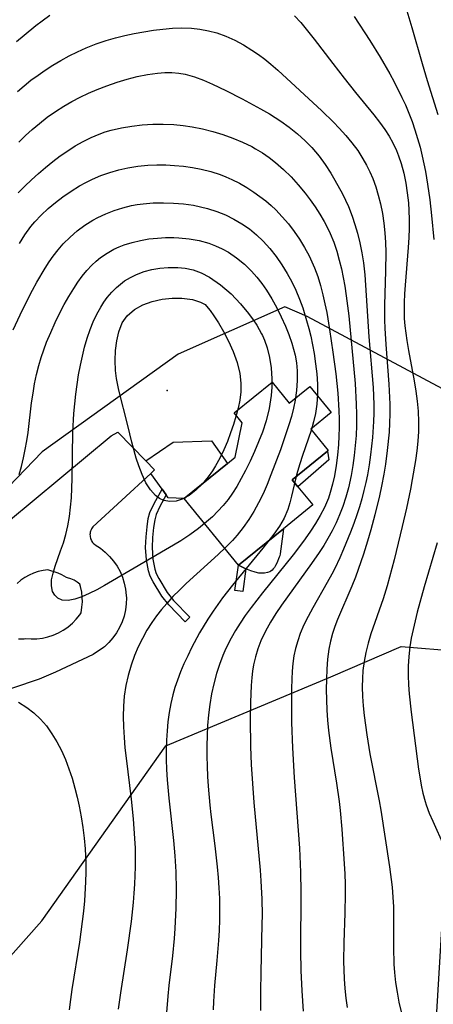
# Model space of a CAD drawing. Units: inches. Extents: x 1297765 to 1303765, y 541448 to 545449.
# Drawn here: x 1298470 to 1298661, y 544760 to 545218 of the extents above; entities that cross this region are included whole.
import ezdxf

# ---------------------------------------------------------------- set-up
doc = ezdxf.new("R2010")
doc.units = ezdxf.units.IN
doc.header["$MEASUREMENT"] = 0
for name, color, linetype in [('BLDG-Footprint', 5, 'Continuous'), ('CULTRL-Pad', 6, 'Continuous'), ('ELEV-Spot Elevation', 7, 'Continuous'), ('NTRL-Pasture Land', 2, 'Continuous'), ('NTRL-Trees', 3, 'Continuous'), ('TRANS-Non Street Sidewalk', 7, 'Continuous'), ('TRANS-Road', 130, 'Continuous'), ('Undefined', 1, 'Continuous')]:
    doc.layers.add(name, color=color, linetype=linetype)

msp = doc.modelspace()

# ---------------------------------------------------------------- linework, layer by layer
at = {"layer": 'BLDG-Footprint', "elevation": 413.24}
msp.add_lwpolyline([(1298586.55, 545049.17), (1298594.48, 545039.41), (1298604.1, 545047.23), (1298613.93, 545035.13), (1298604.5, 545027.46), (1298612.62, 545017.46), (1298612.34, 545017.23), (1298595.91, 545003.88), (1298598.53, 545000.65), (1298605.41, 544992.19), (1298591.86, 544981.17), (1298570.97, 544964.19), (1298545.77, 544995.19), (1298565.87, 545011.53), (1298569.46, 545014.45), (1298572.74, 545030.36), (1298569.02, 545034.93)], close=True, dxfattribs=at)
at = {"layer": 'CULTRL-Pad'}
for points in [[(1298565.87, 545011.53, 0), (1298545.77, 544995.19, 0), (1298538.43, 544995.52, 0), (1298537.46, 544996.88, 0), (1298535.53, 544999.59, 0), (1298530.33, 545006.87, 0), (1298532.06, 545008.47, 0), (1298527.98, 545012.64, 0), (1298540.71, 545021.32, 0), (1298558.53, 545021.91, 0)], [(1298612.88, 545013.09, 0), (1298598.53, 545000.65, 0), (1298595.91, 545003.88, 0), (1298612.34, 545017.23, 0)], [(1298583.04, 544960.6, 0), (1298581.61, 544960.52, 0), (1298580.39, 544960.59, 0), (1298578.71, 544960.95, 0), (1298576.68, 544961.64, 0), (1298574.33, 544962.62, 0), (1298570.97, 544964.19, 0), (1298591.86, 544981.17, 0), (1298590.92, 544974.1, 0), (1298590.33, 544969.51, 0), (1298590.15, 544968.66, 0), (1298589.92, 544967.96, 0), (1298588.7, 544965.16, 0), (1298588.14, 544964.1, 0), (1298587.62, 544963.21, 0), (1298587.09, 544962.48, 0), (1298586.55, 544961.88, 0), (1298586.01, 544961.43, 0), (1298585.48, 544961.14, 0), (1298584.4, 544960.82, 0)]]:
    msp.add_polyline3d(points, close=True, dxfattribs=at)
at = {"layer": 'ELEV-Spot Elevation'}
msp.add_point((1298537.9, 545045.36, 419.37), dxfattribs=at)
at = {"layer": 'NTRL-Pasture Land'}
msp.add_lwpolyline([(1298331.63, 543872.94), (1298325.8, 544149.25), (1298326.44, 544348.97), (1298325.16, 544398.5), (1298320.54, 544576.31), (1298316.2, 544728.34), (1298332.83, 544727.18), (1298418.05, 544745.46), (1298441.01, 544755.51), (1298479.76, 544799.03), (1298537.22, 544880.31), (1298613.75, 544912.33), (1298646.39, 544926.41), (1298672.89, 544924.26), (1298661.09, 544728.34), (1298659.64, 544673.87), (1298732.46, 544670.61)], dxfattribs=at)
at = {"layer": 'NTRL-Trees'}
msp.add_lwpolyline([(1298692.59, 545031.81), (1298602.88, 545079.75), (1298592.43, 545084.26), (1298543.01, 545062.16), (1298479.93, 545016.93), (1298409.72, 544943.99), (1298335.63, 544849.01), (1298313, 544820), (1298306, 544818), (1298288, 544819), (1298269.87, 544827.06), (1298263.88, 544836.06), (1298263.88, 545009.56), (1298254.69, 545146.71), (1298254.69, 545237.75)], dxfattribs=at)
at = {"layer": 'TRANS-Non Street Sidewalk'}
for points in [[(1298548.47, 544940.05), (1298546.32, 544937.96), (1298538.65, 544945.87), (1298535.45, 544949.78), (1298531.37, 544956.55), (1298530.07, 544959.2), (1298529.2, 544961.56), (1298528.3, 544966.65), (1298527.93, 544972.43), (1298528.12, 544977.36), (1298528.56, 544982.05), (1298529.17, 544985.87), (1298529.94, 544988.74), (1298531.81, 544992.88), (1298535.53, 544999.59), (1298537.46, 544996.88), (1298534.49, 544991.54), (1298532.78, 544987.73), (1298532.11, 544985.24), (1298531.53, 544981.67), (1298531.11, 544977.16), (1298530.93, 544972.47), (1298531.28, 544967.01), (1298532.11, 544962.35), (1298532.83, 544960.38), (1298534, 544957.99), (1298537.91, 544951.51), (1298540.89, 544947.87)], [(1298574.33, 544962.62), (1298573, 544951.99), (1298569.31, 544952.45), (1298570.97, 544964.19)]]:
    msp.add_lwpolyline(points, close=True, dxfattribs=at)
at = {"layer": 'TRANS-Road'}
for points in [[(1298464.32, 544984.68), (1298511.99, 545024.37), (1298514.95, 545025.97), (1298527.98, 545012.64), (1298532.06, 545008.47), (1298530.33, 545006.87), (1298503.48, 544982.03), (1298503.14, 544981.59), (1298502.84, 544981.12), (1298502.59, 544980.62), (1298502.4, 544980.1), (1298502.25, 544979.57), (1298502.15, 544979.02), (1298502.11, 544978.46), (1298502.13, 544977.9), (1298502.19, 544977.35), (1298502.32, 544976.8), (1298502.49, 544976.28), (1298502.52, 544976.21), (1298502.75, 544975.71), (1298503.03, 544975.23), (1298503.35, 544974.77), (1298503.72, 544974.35), (1298504.13, 544973.98), (1298504.54, 544973.66), (1298506.94, 544972.1), (1298509.17, 544970.31), (1298511.21, 544968.3), (1298513.05, 544966.11), (1298514.67, 544963.75), (1298516.05, 544961.24), (1298517.17, 544958.61), (1298518.03, 544955.88), (1298518.62, 544953.08), (1298518.93, 544950.23), (1298518.98, 544949.13), (1298518.9, 544946.27), (1298518.54, 544943.43), (1298517.91, 544940.64), (1298517.01, 544937.93), (1298515.84, 544935.31), (1298514.42, 544932.82), (1298512.77, 544930.48), (1298510.89, 544928.32), (1298508.82, 544926.36), (1298508.42, 544926.02), (1298503.66, 544922.79), (1298486.17, 544914.54), (1298478.59, 544911.27), (1298454.11, 544903.13)], [(1298470.7, 544929.98), (1298471.58, 544930.08), (1298472.23, 544930.21), (1298474.83, 544930.01), (1298477.44, 544930.05), (1298480.03, 544930.35), (1298482.58, 544930.91), (1298485.06, 544931.71), (1298487.45, 544932.76), (1298489.73, 544934.03), (1298491.87, 544935.52), (1298491.96, 544935.59), (1298493.94, 544937.29), (1298495.74, 544939.17), (1298497.35, 544941.23), (1298497.96, 544942.12), (1298498.39, 544944.67), (1298498.57, 544947.26), (1298498.54, 544949.2), (1298498.28, 544951.77), (1298497.76, 544954.31), (1298497.44, 544955.48), (1298496.12, 544956.42), (1298494.71, 544957.24), (1298493.23, 544957.9), (1298491.7, 544958.42), (1298491.25, 544958.54), (1298490.09, 544959.2), (1298489.03, 544959.69), (1298487.42, 544960.5), (1298482.58, 544962.09), (1298480.32, 544961.8), (1298478.1, 544961.31), (1298475.94, 544960.59), (1298473.86, 544959.67), (1298471.89, 544958.54), (1298470.03, 544957.23), (1298468.31, 544955.74)], [(1298468.92, 544930.05), (1298469.81, 544929.98), (1298470.7, 544929.98)]]:
    msp.add_lwpolyline(points, dxfattribs=at)
at = {"layer": 'Undefined'}
for points in [[(1298649.04, 545221.61, 396), (1298651.45, 545213.96, 396), (1298656.14, 545197.18, 396), (1298658.47, 545189.3, 396), (1298663.45, 545173.49, 396)], [(1298468.07, 545207.36, 400), (1298471.51, 545210.34, 400), (1298477.03, 545214.88, 400), (1298479.86, 545217.05, 400), (1298483.5, 545219.64, 400)], [(1298597.01, 545219.31, 400), (1298599.89, 545216.2, 400), (1298603.07, 545212.43, 400), (1298606.15, 545208.53, 400), (1298614.74, 545197.16, 400), (1298619.95, 545190.43, 400), (1298625.27, 545183.81, 400), (1298633.79, 545173.42, 400), (1298636.41, 545170, 400), (1298638.89, 545166.51, 400), (1298640.84, 545163.46, 400), (1298642.59, 545160.32, 400), (1298644.25, 545156.81, 400), (1298645.26, 545154.26, 400), (1298646.44, 545150.7, 400), (1298647.63, 545146.25, 400), (1298648.57, 545141.71, 400), (1298649.28, 545137.11, 400), (1298649.78, 545132.47, 400), (1298650.01, 545128.98, 400), (1298650.13, 545124.78, 400), (1298650.1, 545120.56, 400), (1298649.95, 545116.34, 400), (1298649.68, 545111.69, 400), (1298648.23, 545094.33, 400), (1298647.96, 545090.31, 400), (1298647.78, 545086.3, 400), (1298647.76, 545082.29, 400), (1298647.89, 545078.8, 400), (1298648.16, 545075.4, 400), (1298649.02, 545068.62, 400), (1298649.79, 545063.92, 400), (1298652.4, 545049.82, 400), (1298653.19, 545045.12, 400), (1298653.86, 545040.42, 400), (1298654.33, 545035.7, 400), (1298654.54, 545030.76, 400), (1298654.45, 545026.3, 400), (1298654.14, 545021.84, 400), (1298653.67, 545017.37, 400), (1298653.07, 545012.91, 400), (1298651.57, 545004.01, 400), (1298650.71, 544999.57, 400), (1298648.85, 544990.79, 400), (1298646.86, 544982.13, 400), (1298643.12, 544966.76, 400), (1298641.07, 544958.71, 400), (1298639.96, 544954.71, 400), (1298638.1, 544948.66, 400), (1298632.44, 544932.32, 400), (1298631.14, 544928.06, 400), (1298630.03, 544923.76, 400), (1298629.23, 544919.57, 400), (1298628.69, 544915.35, 400), (1298628.44, 544911.56, 400), (1298628.38, 544907.75, 400), (1298628.52, 544903.32, 400), (1298628.84, 544898.87, 400), (1298629.3, 544894.41, 400), (1298629.85, 544889.96, 400), (1298630.49, 544885.5, 400), (1298631.96, 544876.59, 400), (1298636.2, 544854.75, 400), (1298636.95, 544850.55, 400), (1298641.01, 544824.09, 400), (1298642.21, 544814.75, 400), (1298642.61, 544810.06, 400), (1298642.82, 544805.64, 400), (1298642.91, 544801.2, 400), (1298642.82, 544786.66, 400), (1298643.04, 544778.96, 400), (1298643.32, 544775.12, 400), (1298643.84, 544770.52, 400), (1298644.54, 544765.94, 400), (1298645.41, 544761.39, 400), (1298646.46, 544756.88, 400)], [(1298624.67, 545219.08, 398), (1298631.91, 545207.96, 398), (1298636.76, 545200.17, 398), (1298641.2, 545192.45, 398), (1298643.23, 545188.64, 398), (1298646.82, 545181.42, 398), (1298648.38, 545178.01, 398), (1298650, 545174.21, 398), (1298651.49, 545170.35, 398), (1298652.85, 545166.45, 398), (1298654.09, 545162.42, 398), (1298655.2, 545158.34, 398), (1298656.2, 545154.23, 398), (1298657.7, 545147.01, 398), (1298658.7, 545141.16, 398), (1298659.71, 545133.83, 398), (1298660.5, 545126.59, 398), (1298661.53, 545115.43, 398)], [(1298468.48, 545184.23, 402), (1298471.56, 545186.88, 402), (1298474.75, 545189.41, 402), (1298478.03, 545191.83, 402), (1298481.38, 545194.15, 402), (1298484.82, 545196.36, 402), (1298488.57, 545198.59, 402), (1298492.41, 545200.7, 402), (1298496.31, 545202.66, 402), (1298500.29, 545204.46, 402), (1298504.9, 545206.28, 402), (1298509.59, 545207.86, 402), (1298513.9, 545209.1, 402), (1298518.27, 545210.18, 402), (1298522.67, 545211.12, 402), (1298527.08, 545211.94, 402), (1298531.51, 545212.63, 402), (1298535.94, 545213.18, 402), (1298540.35, 545213.56, 402), (1298544.75, 545213.72, 402), (1298549.12, 545213.59, 402), (1298553.1, 545213.16, 402), (1298557.03, 545212.43, 402), (1298560.88, 545211.4, 402), (1298565.12, 545209.86, 402), (1298569.25, 545208, 402), (1298573.27, 545205.85, 402), (1298577.18, 545203.45, 402), (1298580.2, 545201.38, 402), (1298583.14, 545199.19, 402), (1298586.02, 545196.88, 402), (1298589.17, 545194.16, 402), (1298609.66, 545175.23, 402), (1298615.13, 545169.92, 402), (1298617.76, 545167.18, 402), (1298620.77, 545163.82, 402), (1298623.62, 545160.34, 402), (1298626.28, 545156.74, 402), (1298628.71, 545153, 402), (1298630.39, 545150.01, 402), (1298631.91, 545146.94, 402), (1298633.26, 545143.78, 402), (1298634.65, 545139.96, 402), (1298635.84, 545136.06, 402), (1298636.83, 545132.09, 402), (1298637.73, 545127.62, 402), (1298638.42, 545123.1, 402), (1298638.9, 545118.54, 402), (1298639.18, 545114.11, 402), (1298639.31, 545109.67, 402), (1298639.23, 545100.77, 402), (1298638.69, 545085.1, 402), (1298638.7, 545078, 402), (1298638.81, 545074.32, 402), (1298639.26, 545066.74, 402), (1298640.71, 545048.3, 402), (1298641.18, 545039.09, 402), (1298641.23, 545034.49, 402), (1298641.1, 545030.25, 402), (1298640.84, 545026.01, 402), (1298640, 545017.55, 402), (1298639.11, 545011.13, 402), (1298638.35, 545006.5, 402), (1298637.28, 545000.88, 402), (1298636.33, 544996.45, 402), (1298634.22, 544987.65, 402), (1298632.33, 544980.59, 402), (1298630.83, 544975.44, 402), (1298628.96, 544969.35, 402), (1298626.54, 544962.18, 402), (1298625.22, 544958.65, 402), (1298623.54, 544954.49, 402), (1298616.9, 544938.98, 402), (1298615.67, 544935.74, 402), (1298614.58, 544932.47, 402), (1298613.65, 544928.98, 402), (1298612.91, 544925.23, 402), (1298612.3, 544920.62, 402), (1298611.93, 544915.96, 402), (1298611.75, 544911.26, 402), (1298611.72, 544906.52, 402), (1298611.82, 544901.76, 402), (1298612.03, 544896.99, 402), (1298612.35, 544892.22, 402), (1298612.79, 544887.46, 402), (1298613.84, 544879.2, 402), (1298616.46, 544863.06, 402), (1298617.61, 544854.52, 402), (1298618.1, 544850.25, 402), (1298618.92, 544841.68, 402), (1298620.04, 544825.58, 402), (1298620.29, 544820.87, 402), (1298620.42, 544816.17, 402), (1298620.44, 544811.65, 402), (1298620.25, 544802.61, 402), (1298619.83, 544789.02, 402), (1298619.73, 544780.37, 402), (1298619.97, 544772.13, 402), (1298620.29, 544767.68, 402), (1298620.74, 544763.25, 402), (1298621.33, 544758.84, 402)], [(1298469.03, 545160.68, 404), (1298472.14, 545163.71, 404), (1298475.33, 545166.62, 404), (1298478.64, 545169.41, 404), (1298482.31, 545172.23, 404), (1298486.1, 545174.89, 404), (1298490, 545177.37, 404), (1298493.73, 545179.52, 404), (1298497.55, 545181.52, 404), (1298501.43, 545183.39, 404), (1298505.38, 545185.11, 404), (1298509.98, 545186.9, 404), (1298514.64, 545188.5, 404), (1298519.34, 545189.93, 404), (1298524.05, 545191.15, 404), (1298528.78, 545192.13, 404), (1298533.49, 545192.79, 404), (1298536.79, 545193.02, 404), (1298540.07, 545193.02, 404), (1298543.32, 545192.75, 404), (1298546.24, 545192.25, 404), (1298550.52, 545191.06, 404), (1298554.74, 545189.47, 404), (1298558.93, 545187.63, 404), (1298565.17, 545184.61, 404), (1298572.62, 545180.82, 404), (1298581.21, 545176.23, 404), (1298585.42, 545173.78, 404), (1298588.05, 545172.14, 404), (1298590.63, 545170.43, 404), (1298594.56, 545167.59, 404), (1298598.33, 545164.57, 404), (1298601.91, 545161.36, 404), (1298605.07, 545158.14, 404), (1298606.78, 545156.2, 404), (1298608.4, 545154.2, 404), (1298611.25, 545150.28, 404), (1298613.88, 545146.21, 404), (1298615.74, 545143.08, 404), (1298619.2, 545136.67, 404), (1298620.62, 545133.77, 404), (1298621.94, 545130.82, 404), (1298623.71, 545126.28, 404), (1298625.02, 545122.37, 404), (1298626.18, 545118.41, 404), (1298627.31, 545113.87, 404), (1298628.26, 545109.29, 404), (1298629.01, 545104.67, 404), (1298629.63, 545099.09, 404), (1298631.46, 545070.32, 404), (1298633.38, 545046.74, 404), (1298633.73, 545038.84, 404), (1298633.76, 545034.89, 404), (1298633.65, 545030.96, 404), (1298633.14, 545023.56, 404), (1298632.22, 545015.45, 404), (1298631.55, 545010.82, 404), (1298630.76, 545006.21, 404), (1298630.05, 545002.69, 404), (1298629.17, 544998.86, 404), (1298628.19, 544995.06, 404), (1298627.1, 544991.29, 404), (1298625.92, 544987.55, 404), (1298624.51, 544983.53, 404), (1298623.01, 544979.55, 404), (1298619.77, 544971.67, 404), (1298618, 544967.7, 404), (1298615.62, 544962.75, 404), (1298614.26, 544960.12, 404), (1298612.09, 544956.16, 404), (1298605.43, 544944.41, 404), (1298603.33, 544940.48, 404), (1298601.37, 544936.5, 404), (1298599.65, 544932.45, 404), (1298598.45, 544929.05, 404), (1298597.47, 544925.58, 404), (1298596.71, 544922.07, 404), (1298596.19, 544918.54, 404), (1298595.86, 544914.97, 404), (1298595.66, 544911.36, 404), (1298595.54, 544906.95, 404), (1298595.5, 544899.12, 404), (1298595.6, 544891.23, 404), (1298595.98, 544879.45, 404), (1298596.77, 544865.69, 404), (1298599.23, 544832.84, 404), (1298599.74, 544821.66, 404), (1298599.86, 544812.53, 404), (1298599.73, 544785.21, 404), (1298599.89, 544776.02, 404), (1298600.3, 544766.57, 404), (1298600.95, 544757.14, 404)], [(1298468.82, 545137.15, 406), (1298471.87, 545140.22, 406), (1298475.01, 545143.22, 406), (1298478.23, 545146.14, 406), (1298481.51, 545148.97, 406), (1298484.88, 545151.7, 406), (1298488.33, 545154.31, 406), (1298491.76, 545156.68, 406), (1298495.28, 545158.91, 406), (1298498.89, 545160.97, 406), (1298502.58, 545162.83, 406), (1298506.36, 545164.45, 406), (1298509.14, 545165.45, 406), (1298511.97, 545166.3, 406), (1298516.69, 545167.39, 406), (1298521.48, 545168.17, 406), (1298526.33, 545168.69, 406), (1298531.21, 545168.99, 406), (1298536.11, 545169.06, 406), (1298541.01, 545168.88, 406), (1298545.29, 545168.47, 406), (1298549.55, 545167.85, 406), (1298554.34, 545166.87, 406), (1298559.09, 545165.65, 406), (1298563.76, 545164.22, 406), (1298568.36, 545162.58, 406), (1298572.86, 545160.72, 406), (1298577.22, 545158.59, 406), (1298578.94, 545157.64, 406), (1298582.13, 545155.67, 406), (1298585.2, 545153.53, 406), (1298588.17, 545151.23, 406), (1298591.88, 545147.99, 406), (1298595.39, 545144.53, 406), (1298598.72, 545140.88, 406), (1298601.87, 545137.07, 406), (1298604.28, 545133.89, 406), (1298606.58, 545130.63, 406), (1298608.75, 545127.29, 406), (1298610.76, 545123.86, 406), (1298612.59, 545120.35, 406), (1298613.53, 545118.29, 406), (1298615.15, 545114.24, 406), (1298616.53, 545110.1, 406), (1298617.74, 545105.88, 406), (1298618.71, 545101.9, 406), (1298619.56, 545097.88, 406), (1298620.29, 545093.83, 406), (1298620.99, 545089.25, 406), (1298622.1, 545080.04, 406), (1298625.03, 545048.54, 406), (1298625.63, 545039.07, 406), (1298625.77, 545034.34, 406), (1298625.73, 545029.13, 406), (1298625.52, 545024.45, 406), (1298625.16, 545019.78, 406), (1298624.66, 545015.13, 406), (1298624.03, 545010.5, 406), (1298623.25, 545005.9, 406), (1298622, 545000.13, 406), (1298620.79, 544995.77, 406), (1298619.36, 544991.47, 406), (1298617.87, 544987.67, 406), (1298616.22, 544983.93, 406), (1298614.41, 544980.25, 406), (1298612.45, 544976.65, 406), (1298610.51, 544973.38, 406), (1298608.46, 544970.17, 406), (1298604.91, 544964.97, 406), (1298593.7, 544949.55, 406), (1298590.96, 544945.68, 406), (1298588.33, 544941.76, 406), (1298585.85, 544937.79, 406), (1298584.22, 544934.94, 406), (1298582.72, 544932.04, 406), (1298581.37, 544929.09, 406), (1298579.96, 544925.43, 406), (1298578.83, 544921.67, 406), (1298578, 544917.89, 406), (1298577.55, 544915.04, 406), (1298577.21, 544912.16, 406), (1298576.89, 544908.36, 406), (1298576.55, 544900.68, 406), (1298576.46, 544892.64, 406), (1298576.62, 544880.08, 406), (1298576.91, 544871.7, 406), (1298577.41, 544862.87, 406), (1298578.08, 544854.05, 406), (1298581.06, 544822.63, 406), (1298581.42, 544817.73, 406), (1298581.83, 544809.18, 406), (1298581.93, 544801.85, 406), (1298581.89, 544797.42, 406), (1298581.28, 544775.21, 406), (1298581.15, 544766.29, 406), (1298581.23, 544757.38, 406)], [(1298469.39, 545113.64, 408), (1298471.9, 545117.65, 408), (1298474.66, 545121.47, 408), (1298476.48, 545123.66, 408), (1298479.49, 545126.84, 408), (1298482.7, 545129.84, 408), (1298486.08, 545132.67, 408), (1298489.59, 545135.36, 408), (1298493.36, 545137.98, 408), (1298497.26, 545140.4, 408), (1298500.19, 545142.02, 408), (1298503.2, 545143.5, 408), (1298507.2, 545145.19, 408), (1298511.29, 545146.64, 408), (1298515.47, 545147.85, 408), (1298519.71, 545148.82, 408), (1298524.31, 545149.56, 408), (1298528.95, 545150.01, 408), (1298533.09, 545150.17, 408), (1298537.24, 545150.13, 408), (1298541.38, 545149.91, 408), (1298545.51, 545149.52, 408), (1298549.61, 545148.95, 408), (1298553.67, 545148.18, 408), (1298558.1, 545147.06, 408), (1298562.43, 545145.65, 408), (1298565.17, 545144.57, 408), (1298567.86, 545143.37, 408), (1298571.39, 545141.57, 408), (1298574.82, 545139.58, 408), (1298578.15, 545137.43, 408), (1298580.92, 545135.47, 408), (1298583.6, 545133.4, 408), (1298586.17, 545131.2, 408), (1298588.25, 545129.26, 408), (1298591.28, 545126.07, 408), (1298594.13, 545122.71, 408), (1298596.81, 545119.21, 408), (1298599.32, 545115.58, 408), (1298601.64, 545111.83, 408), (1298603.74, 545107.96, 408), (1298605.06, 545105.18, 408), (1298606.26, 545102.34, 408), (1298607.74, 545098.25, 408), (1298609.02, 545094.07, 408), (1298610.14, 545089.83, 408), (1298611.11, 545085.54, 408), (1298611.9, 545081.6, 408), (1298613.26, 545073.67, 408), (1298614.81, 545063.12, 408), (1298616.1, 545053.15, 408), (1298617.02, 545044.14, 408), (1298617.55, 545036.1, 408), (1298617.68, 545032.08, 408), (1298617.69, 545028.15, 408), (1298617.6, 545024.22, 408), (1298617.39, 545020.31, 408), (1298616.97, 545015.4, 408), (1298616.36, 545010.53, 408), (1298615.53, 545005.72, 408), (1298614.66, 545001.8, 408), (1298613.57, 544997.95, 408), (1298612.68, 544995.4, 408), (1298610.85, 544991.08, 408), (1298608.9, 544987.29, 408), (1298606.73, 544983.6, 408), (1298604.4, 544979.99, 408), (1298601.93, 544976.43, 408), (1298599.36, 544972.93, 408), (1298596.35, 544969.02, 408), (1298582.12, 544951.4, 408), (1298576.85, 544944.6, 408), (1298574.09, 544940.8, 408), (1298571.76, 544937.39, 408), (1298569.56, 544933.91, 408), (1298567.53, 544930.35, 408), (1298565.15, 544925.51, 408), (1298563.74, 544922.24, 408), (1298562.15, 544918.1, 408), (1298560.77, 544913.9, 408), (1298559.52, 544909.2, 408), (1298558.52, 544904.43, 408), (1298557.72, 544899.61, 408), (1298557.1, 544894.76, 408), (1298556.66, 544889.87, 408), (1298556.4, 544885.12, 408), (1298556.28, 544880.37, 408), (1298556.28, 544875.6, 408), (1298556.39, 544870.84, 408), (1298556.6, 544866.07, 408), (1298556.89, 544861.64, 408), (1298557.7, 544852.8, 408), (1298558.19, 544848.39, 408), (1298560.05, 544833.85, 408), (1298561.16, 544824.11, 408), (1298561.61, 544819.23, 408), (1298561.94, 544814.35, 408), (1298562.13, 544809.41, 408), (1298562.19, 544804.46, 408), (1298562.13, 544799.51, 408), (1298561.95, 544794.57, 408), (1298561.68, 544789.92, 408), (1298560.93, 544780.66, 408), (1298559.85, 544769, 408), (1298559.33, 544761.66, 408), (1298559.19, 544757.83, 408)], [(1298466.53, 545073.56, 410), (1298469.66, 545080.54, 410), (1298471.52, 545084.38, 410), (1298475.44, 545091.96, 410), (1298477.49, 545095.69, 410), (1298481.35, 545102.23, 410), (1298483.15, 545105.04, 410), (1298485.05, 545107.77, 410), (1298487.31, 545110.72, 410), (1298489.74, 545113.52, 410), (1298492.87, 545116.64, 410), (1298496.22, 545119.52, 410), (1298499.77, 545122.15, 410), (1298503.5, 545124.51, 410), (1298505.69, 545125.71, 410), (1298509.44, 545127.46, 410), (1298513.31, 545128.97, 410), (1298517.28, 545130.22, 410), (1298521.33, 545131.21, 410), (1298524.04, 545131.71, 410), (1298526.77, 545132.09, 410), (1298531.44, 545132.47, 410), (1298536.13, 545132.56, 410), (1298540.84, 545132.41, 410), (1298545.52, 545132.01, 410), (1298550.17, 545131.35, 410), (1298553.38, 545130.72, 410), (1298556.54, 545129.94, 410), (1298560.93, 545128.54, 410), (1298564.94, 545126.9, 410), (1298568.83, 545124.99, 410), (1298572.56, 545122.81, 410), (1298576.12, 545120.36, 410), (1298579.41, 545117.69, 410), (1298582.48, 545114.78, 410), (1298585.6, 545111.32, 410), (1298588.49, 545107.63, 410), (1298591.16, 545103.76, 410), (1298593.61, 545099.73, 410), (1298595.67, 545095.86, 410), (1298597.55, 545091.89, 410), (1298599.25, 545087.84, 410), (1298600.78, 545083.71, 410), (1298602.61, 545077.87, 410), (1298603.59, 545074.21, 410), (1298604.48, 545070.52, 410), (1298605.32, 545066.54, 410), (1298606.06, 545062.55, 410), (1298606.77, 545057.82, 410), (1298607.29, 545053.09, 410), (1298607.6, 545048.37, 410), (1298607.65, 545043.68, 410), (1298607.37, 545039.04, 410), (1298606.74, 545034.75, 410), (1298605.82, 545030.77, 410), (1298604.68, 545026.84, 410), (1298600.68, 545015.17, 410), (1298599.4, 545011.29, 410), (1298598.33, 545007.7, 410), (1298597.39, 545004.11, 410), (1298595.62, 544996.25, 410), (1298594.83, 544993.12, 410), (1298593.86, 544990.07, 410), (1298592.15, 544986.1, 410), (1298590, 544982.3, 410), (1298587.43, 544978.59, 410), (1298582.26, 544972.08, 410), (1298568.26, 544955.02, 410), (1298563.58, 544949.02, 410), (1298559.17, 544942.86, 410), (1298556.8, 544939.23, 410), (1298552.98, 544932.79, 410), (1298549.26, 544925.86, 410), (1298547.43, 544922.17, 410), (1298545.7, 544918.44, 410), (1298544.09, 544914.66, 410), (1298542.63, 544910.84, 410), (1298541.52, 544907.5, 410), (1298540.55, 544904.11, 410), (1298539.6, 544899.96, 410), (1298538.85, 544895.77, 410), (1298538.28, 544891.55, 410), (1298537.85, 544887.29, 410), (1298537.57, 544883.02, 410), (1298537.44, 544878.74, 410), (1298537.46, 544874.03, 410), (1298537.64, 544869.32, 410), (1298537.93, 544864.61, 410), (1298538.66, 544856.1, 410), (1298540.82, 544836.45, 410), (1298541.47, 544829.24, 410), (1298541.88, 544821.85, 410), (1298542.03, 544813.44, 410), (1298541.91, 544805.03, 410), (1298541.46, 544795.59, 410), (1298541.11, 544790.88, 410), (1298540.32, 544782.9, 410), (1298538.68, 544769.06, 410), (1298538.17, 544764.14, 410), (1298537.64, 544756.48, 410)], [(1298469.24, 545006.3, 412), (1298470.35, 545010.13, 412), (1298471.29, 545014.02, 412), (1298472.08, 545017.96, 412), (1298472.77, 545021.93, 412), (1298473.36, 545025.92, 412), (1298475.05, 545039.59, 412), (1298475.69, 545044.14, 412), (1298476.44, 545048.47, 412), (1298477.34, 545052.76, 412), (1298478.41, 545057.02, 412), (1298479.48, 545060.63, 412), (1298480.69, 545064.2, 412), (1298482.01, 545067.74, 412), (1298483.93, 545072.35, 412), (1298485.99, 545076.89, 412), (1298488.19, 545081.38, 412), (1298490.21, 545085.27, 412), (1298492.34, 545089.08, 412), (1298494.58, 545092.8, 412), (1298496.46, 545095.68, 412), (1298498.46, 545098.44, 412), (1298500.64, 545101.12, 412), (1298502.98, 545103.62, 412), (1298504.94, 545105.42, 412), (1298507, 545107.09, 412), (1298510.03, 545109.14, 412), (1298513.23, 545110.92, 412), (1298515.57, 545112, 412), (1298517.98, 545112.95, 412), (1298521.71, 545114.13, 412), (1298525.54, 545115.05, 412), (1298529.44, 545115.73, 412), (1298533.39, 545116.17, 412), (1298537.19, 545116.37, 412), (1298540.99, 545116.36, 412), (1298543.31, 545116.25, 412), (1298548.04, 545115.78, 412), (1298552.7, 545114.95, 412), (1298557.23, 545113.73, 412), (1298560.37, 545112.58, 412), (1298563.4, 545111.2, 412), (1298566.32, 545109.59, 412), (1298570.14, 545107, 412), (1298573.72, 545104.04, 412), (1298577.05, 545100.76, 412), (1298579.49, 545097.98, 412), (1298581.77, 545095.05, 412), (1298583.91, 545091.99, 412), (1298586.42, 545087.97, 412), (1298588.72, 545083.82, 412), (1298590.85, 545079.58, 412), (1298592.81, 545075.27, 412), (1298594.39, 545071.34, 412), (1298595.77, 545067.36, 412), (1298596.56, 545064.61, 412), (1298597.22, 545061.84, 412), (1298597.84, 545058.16, 412), (1298598.2, 545054.46, 412), (1298598.26, 545049.95, 412), (1298597.96, 545045.43, 412), (1298597.32, 545040.94, 412), (1298596.51, 545037.09, 412), (1298595.51, 545033.27, 412), (1298594.38, 545029.46, 412), (1298593.15, 545025.66, 412), (1298590.42, 545017.84, 412), (1298586.04, 545006.2, 412), (1298584.27, 545001.78, 412), (1298582.4, 544997.42, 412), (1298580.34, 544993.16, 412), (1298578.17, 544989.23, 412), (1298575.78, 544985.42, 412), (1298573.18, 544981.75, 412), (1298570.38, 544978.23, 412), (1298568.18, 544975.76, 412), (1298564.93, 544972.4, 412), (1298561.54, 544969.16, 412), (1298546.71, 544955.67, 412), (1298543.61, 544952.69, 412), (1298540.59, 544949.64, 412), (1298537.7, 544946.5, 412), (1298535.28, 544943.64, 412), (1298533, 544940.7, 412), (1298530.86, 544937.66, 412), (1298528.54, 544933.99, 412), (1298526.42, 544930.2, 412), (1298524.51, 544926.31, 412), (1298522.8, 544922.34, 412), (1298521.16, 544917.74, 412), (1298519.81, 544913.06, 412), (1298518.74, 544908.3, 412), (1298518, 544903.49, 412), (1298517.62, 544898.73, 412), (1298517.52, 544893.93, 412), (1298517.63, 544889.12, 412), (1298517.9, 544884.28, 412), (1298518.31, 544879.44, 412), (1298518.84, 544874.64, 412), (1298521.21, 544855.66, 412), (1298522.15, 544846.5, 412), (1298522.8, 544837.34, 412), (1298522.99, 544832.77, 412), (1298523.06, 544824.14, 412), (1298522.78, 544816.04, 412), (1298522.52, 544812, 412), (1298522.14, 544807.59, 412), (1298521.16, 544798.8, 412), (1298519.34, 544785.63, 412), (1298516.22, 544765.73, 412), (1298515.22, 544758.08, 412)], [(1298663.15, 544974.57, 398), (1298657.12, 544954.14, 398), (1298653.86, 544942.37, 398), (1298651.94, 544934.39, 398), (1298651.14, 544930.33, 398), (1298650.48, 544926.25, 398), (1298649.98, 544921.83, 398), (1298649.71, 544917.4, 398), (1298649.66, 544912.95, 398), (1298649.82, 544908.7, 398), (1298650.14, 544904.45, 398), (1298651.09, 544895.94, 398), (1298654.53, 544869.46, 398), (1298655.04, 544865.98, 398), (1298655.71, 544862.13, 398), (1298656.55, 544858.32, 398), (1298657.57, 544854.57, 398), (1298658.08, 544853.01, 398), (1298659.5, 544849.14, 398), (1298661.1, 544845.32, 398), (1298666.26, 544833.94, 398)], [(1298468.89, 544900.69, 414), (1298472.76, 544898.21, 414), (1298476.06, 544895.61, 414), (1298479.11, 544892.73, 414), (1298481.88, 544889.58, 414), (1298484.47, 544885.97, 414), (1298486.77, 544882.14, 414), (1298488.83, 544878.12, 414), (1298490.69, 544873.97, 414), (1298492.35, 544869.71, 414), (1298493.83, 544865.28, 414), (1298495.14, 544860.77, 414), (1298496.21, 544856.56, 414), (1298497.15, 544852.32, 414), (1298498.07, 544847.39, 414), (1298498.83, 544842.44, 414), (1298499.44, 544837.46, 414), (1298499.86, 544832.47, 414), (1298500.04, 544829.3, 414), (1298500.14, 544826.12, 414), (1298500.15, 544821.68, 414), (1298500.04, 544817.24, 414), (1298499.51, 544808.37, 414), (1298499.06, 544803.55, 414), (1298498.52, 544798.74, 414), (1298497.25, 544789.14, 414), (1298493.74, 544767.21, 414), (1298493.09, 544762.63, 414), (1298492.51, 544757.79, 414)]]:
    msp.add_polyline3d(points, dxfattribs=at)
for points in [[(1298581.64, 545071.73, 414), (1298582.14, 545070.97, 414), (1298583.12, 545068.72, 414), (1298584.31, 545065.22, 414), (1298585.43, 545060.7, 414), (1298586.15, 545055.94, 414), (1298586.47, 545050.75, 414), (1298586.4, 545046.91, 414), (1298586.08, 545043.02, 414), (1298585.15, 545036.95, 414), (1298583.78, 545031.21, 414), (1298582.13, 545026.06, 414), (1298580.31, 545021.51, 414), (1298578.39, 545017.05, 414), (1298576.38, 545012.62, 414), (1298574.27, 545008.25, 414), (1298572.3, 545004.46, 414), (1298570.19, 545000.76, 414), (1298568.24, 544997.72, 414), (1298566.15, 544994.79, 414), (1298563.9, 544991.97, 414), (1298561.48, 544989.29, 414), (1298558.92, 544986.75, 414), (1298556.22, 544984.32, 414), (1298552.38, 544981.25, 414), (1298548.35, 544978.36, 414), (1298544.19, 544975.62, 414), (1298540.83, 544973.55, 414), (1298508.86, 544954.88, 414), (1298505.27, 544952.85, 414), (1298501.77, 544951.02, 414), (1298498.38, 544949.49, 414), (1298495.15, 544948.39, 414), (1298491.98, 544947.84, 414), (1298489.16, 544948.06, 414), (1298487.25, 544948.9, 414), (1298485.74, 544950.27, 414), (1298484.71, 544952.09, 414), (1298484.21, 544954.59, 414), (1298484.33, 544957.45, 414), (1298484.97, 544960.56, 414), (1298485.98, 544963.86, 414), (1298488.51, 544970.92, 414), (1298489.77, 544974.66, 414), (1298490.88, 544978.56, 414), (1298491.8, 544982.57, 414), (1298492.54, 544986.82, 414), (1298493.08, 544991.13, 414), (1298493.46, 544995.5, 414), (1298493.7, 545000, 414), (1298493.84, 545004.52, 414), (1298494.14, 545025.94, 414), (1298494.61, 545034.61, 414), (1298495.01, 545039.16, 414), (1298495.51, 545043.7, 414), (1298496.11, 545048.2, 414), (1298496.83, 545052.68, 414), (1298497.66, 545057.13, 414), (1298498.57, 545061.36, 414), (1298499.62, 545065.54, 414), (1298500.81, 545069.65, 414), (1298502.18, 545073.68, 414), (1298503.61, 545077.27, 414), (1298505.24, 545080.75, 414), (1298507.08, 545084.07, 414), (1298508.55, 545086.36, 414), (1298510.13, 545088.53, 414), (1298512.18, 545090.96, 414), (1298514.4, 545093.21, 414), (1298516.21, 545094.78, 414), (1298518.12, 545096.21, 414), (1298520.84, 545097.89, 414), (1298523.72, 545099.29, 414), (1298527.2, 545100.56, 414), (1298530.82, 545101.5, 414), (1298534.53, 545102.15, 414), (1298538.3, 545102.5, 414), (1298542.91, 545102.52, 414), (1298546.32, 545102.21, 414), (1298549.94, 545101.39, 414), (1298553.72, 545099.97, 414), (1298557.5, 545098.01, 414), (1298562.69, 545094.42, 414), (1298567.56, 545090.18, 414), (1298571.93, 545085.66, 414), (1298575.63, 545081.18, 414), (1298577.87, 545078.1, 414), (1298579.45, 545075.7, 414), (1298580.62, 545073.75, 414)], [(1298556.19, 545084.53, 416), (1298557.78, 545082.51, 416), (1298559.54, 545080.03, 416), (1298561.67, 545076.75, 416), (1298564.02, 545072.77, 416), (1298566.36, 545068.27, 416), (1298568.53, 545063.4, 416), (1298570.33, 545058.33, 416), (1298571.58, 545053.21, 416), (1298572.1, 545048.81, 416), (1298572.08, 545044.7, 416), (1298571.62, 545040.9, 416), (1298570.78, 545037.1, 416), (1298569.77, 545033.31, 416), (1298568.62, 545029.52, 416), (1298567.35, 545025.76, 416), (1298565.83, 545021.74, 416), (1298564.16, 545017.81, 416), (1298562.33, 545013.98, 416), (1298560.33, 545010.31, 416), (1298558.9, 545008, 416), (1298556.93, 545005.21, 416), (1298554.16, 545001.92, 416), (1298551.19, 544999.04, 416), (1298548.07, 544996.65, 416), (1298544.83, 544994.89, 416), (1298542.12, 544994.03, 416), (1298539.2, 544993.79, 416), (1298536.39, 544994.3, 416), (1298534.39, 544995.21, 416), (1298532.55, 544996.55, 416), (1298530.14, 544999.23, 416), (1298528.07, 545002.54, 416), (1298526.28, 545006.31, 416), (1298524.72, 545010.42, 416), (1298523.57, 545013.95, 416), (1298521.53, 545021.32, 416), (1298519.59, 545029.08, 416), (1298515.56, 545045.47, 416), (1298514.43, 545050.98, 416), (1298513.96, 545054.65, 416), (1298513.75, 545059.3, 416), (1298513.94, 545063.89, 416), (1298514.53, 545068.37, 416), (1298515.55, 545072.68, 416), (1298517.07, 545076.72, 416), (1298519.39, 545080.1, 416), (1298522.7, 545083.01, 416), (1298526.55, 545085.15, 416), (1298530.9, 545086.73, 416), (1298535.53, 545087.75, 416), (1298540.19, 545088.23, 416), (1298544.65, 545088.21, 416), (1298547.26, 545087.95, 416), (1298549.64, 545087.54, 416), (1298553.33, 545086.45, 416), (1298555.6, 545085.32, 416)]]:
    msp.add_polyline3d(points, close=True, dxfattribs=at)

doc.saveas('drawing.dxf')
